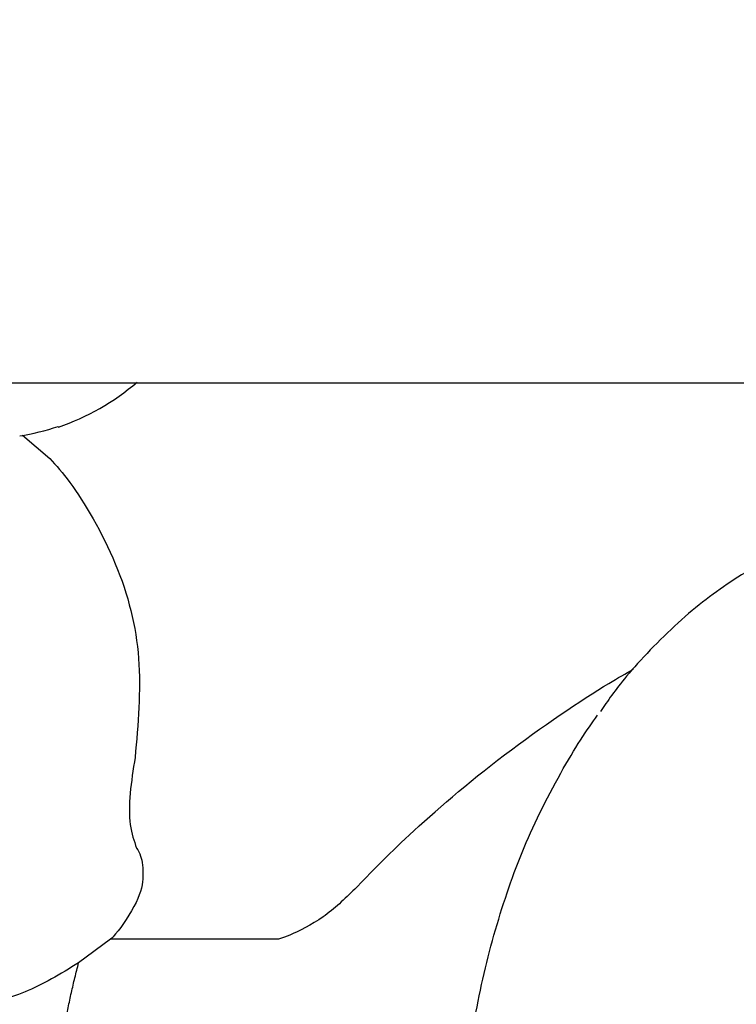
# Model space of a CAD drawing. Extents: x 63 to 794, y 20 to 566.
# Drawn here: x 213 to 216, y 137 to 141 of the extents above; entities that cross this region are included whole.
import ezdxf

# ---------------------------------------------------------------- set-up
doc = ezdxf.new("R2010")
doc.units = 0
doc.layers.get('0').update_dxf_attribs({"linetype": 'CONTINUOUS'})
doc.layers.add('DD0', color=7, linetype='CONTINUOUS')
doc.layers.add('M1', color=3, linetype='CONTINUOUS')
doc.styles.get("Standard").update_dxf_attribs({"font": 'txt', "bigfont": 'BIGFONT'})
doc.dimstyles.get("Standard").update_dxf_attribs({"dimtxt": 3.2, "dimasz": 3, "dimexe": 1.5, "dimexo": 0, "dimgap": 1, "dimtad": 3, "dimtih": 1, "dimtoh": 1, "dimdsep": 46, "dimtxsty": 'STANDARD', "dimblk1": 'OPEN', "dimblk2": 'OPEN', "dimsah": 1, "dimcen": 0.09, "dimadec": 0, "dimazin": 0, "dimtfac": 1, "dimtdec": 4, "dimtofl": 0, "dimtmove": 0, "dimatfit": 3, "dimfxl": 1, "dimtolj": 1, "dimtzin": 0, "dimlwd": 13, "dimlwe": 13, "dimarcsym": 0})

# ---------------------------------------------------------------- blocks, each defined once
blk = doc.blocks.new('_OPEN')
at = {"color": 0, "lineweight": 13}
for p, q in [((-0.965926, 0.258819), (0, 0)), ((0, 0), (-1, 0)), ((0, 0), (-0.965926, -0.258819))]:
    blk.add_line(p, q, dxfattribs=at)
blk = doc.blocks.new('*D37')
for p in [(176.41724, 210.969424), (245.965374, 69.28942), (278.323883, 69.28942)]:
    blk.add_point(p)
at = {"layer": 'DD0', "linetype": 'CONTINUOUS'}
for p, q in [((176.417236, 210.969421), (279.823883, 210.969421)), ((278.323883, 72.289421), (278.323883, 207.969421)), ((245.965378, 69.289421), (279.823883, 69.289421))]:
    blk.add_line(p, q, dxfattribs=at)
at = {"layer": 'DD0', "xscale": 3, "yscale": 3}
for p, rotation in [((278.323883, 210.969421), 90), ((278.323883, 69.289421), 270)]:
    blk.add_blockref('_OPEN', p, dxfattribs=dict(at, rotation=rotation))
at = {"layer": 'DD0', "width": 0.833333}
blk.add_text('１０１２', height=4, rotation=90.000003, dxfattribs=at).set_placement((277.323883, 132.467752))
blk = doc.blocks.new('*D38')
for p in [(186.21724, 213.769424), (245.965374, 69.28942), (292.323883, 69.28942)]:
    blk.add_point(p)
at = {"layer": 'DD0', "linetype": 'CONTINUOUS'}
for p, q in [((186.217239, 213.769424), (293.823883, 213.769424)), ((292.323883, 72.289421), (292.323883, 210.769424)), ((245.965378, 69.289421), (293.823883, 69.289421))]:
    blk.add_line(p, q, dxfattribs=at)
at = {"layer": 'DD0', "xscale": 3, "yscale": 3}
for p, rotation in [((292.323883, 213.769424), 90), ((292.323883, 69.289421), 270)]:
    blk.add_blockref('_OPEN', p, dxfattribs=dict(at, rotation=rotation))
at = {"layer": 'DD0', "width": 0.833333}
blk.add_text('１０３２', height=4, rotation=90.000003, dxfattribs=at).set_placement((291.323883, 133.867746))

msp = doc.modelspace()

# ---------------------------------------------------------------- linework, layer by layer
at = {"layer": 'M1', "linetype": 'CONTINUOUS', "lineweight": 25}
for p, q in [((248.580896, 139.14942), (161.066892, 139.14942)), ((212.931382, 138.956054), (213.032844, 138.869422)), ((213.25887, 137.080532), (213.140042, 136.992986)), ((213.88234, 137.080532), (213.25887, 137.080532))]:
    msp.add_line(p, q, dxfattribs=at)
for radius, start, end in [(0.883334, 288.749968, 310.762086), (0.880556, 279.14831, 288.746023)]:
    msp.add_arc((212.780692, 139.822754), radius, start, end, dxfattribs=at)
at = {"layer": 'M1', "linetype": 'CONTINUOUS', "lineweight": 25, "extrusion": (0, 0, -1)}
for points, knots in [([(213.06368, 138.98891), (213.063828, 138.988506), (213.063974, 138.988102), (213.064096, 138.987768), (213.064216, 138.987436), (213.064312, 138.987174), (213.064392, 138.986952), (213.064464, 138.986752), (213.064526, 138.986586), (213.06457, 138.986462), (213.064594, 138.9864), (213.064612, 138.98635), (213.06463, 138.9863)], [0, 0, 0, 0, 1, 1, 1, 2, 2, 2, 3, 3, 3, 4, 4, 4, 4]), ([(213.032844, 138.869422), (213.056636, 138.84303), (213.080428, 138.816638), (213.107598, 138.779744), (213.161292, 138.706834), (213.228176, 138.592906), (213.27631, 138.477582), (213.324442, 138.362258), (213.353824, 138.245536), (213.362986, 138.125272), (213.372148, 138.00501), (213.36109, 137.881206), (213.350034, 137.757404)], [0, 0, 0, 0, 1, 1, 1, 2, 2, 2, 3, 3, 3, 4, 4, 4, 4]), ([(216.429324, 138.652314), (216.38486, 138.656524), (216.340398, 138.660734), (216.276292, 138.656884), (216.208378, 138.652806), (216.118422, 138.639682), (216.035816, 138.619958), (215.953212, 138.600236), (215.87796, 138.573916), (215.802468, 138.540144), (215.726974, 138.506374), (215.651238, 138.465154), (215.57959, 138.418918), (215.507944, 138.372682), (215.440384, 138.32143), (215.370512, 138.25796), (215.300638, 138.19449), (215.22845, 138.1188), (215.178804, 138.059612), (215.134662, 138.006986), (215.10834, 137.967406), (215.082018, 137.927826)], [0, 0, 0, 0, 1, 1, 1, 2, 2, 2, 3, 3, 3, 4, 4, 4, 5, 5, 5, 6, 6, 6, 7, 7, 7, 7]), ([(214.167468, 137.267378), (214.226286, 137.32843), (214.285106, 137.389482), (214.37129, 137.469422), (214.46366, 137.555098), (214.587466, 137.662466), (214.724358, 137.766434), (214.86125, 137.870402), (215.011228, 137.970968), (215.112552, 138.032502), (215.146902, 138.053366), (215.175662, 138.069742), (215.204422, 138.086118)], [0, 0, 0, 0, 1, 1, 1, 2, 2, 2, 3, 3, 3, 4, 4, 4, 4]), ([(215.083522, 134.486752), (215.047186, 134.53723), (215.01085, 134.587706), (214.965818, 134.663758), (214.920786, 134.73981), (214.86706, 134.841436), (214.821858, 134.94207), (214.776654, 135.042706), (214.739974, 135.142352), (214.707736, 135.2468), (214.675496, 135.35125), (214.647698, 135.460504), (214.62583, 135.571594), (214.603962, 135.682686), (214.588022, 135.795614), (214.577848, 135.909682), (214.567674, 136.02375), (214.563266, 136.138956), (214.56479, 136.254016), (214.566314, 136.369078), (214.573768, 136.483996), (214.58693, 136.597424), (214.600092, 136.710852), (214.61896, 136.822792), (214.643804, 136.932742), (214.668648, 137.042692), (214.699466, 137.150652), (214.734226, 137.252984), (214.768988, 137.355316), (214.807692, 137.45202), (214.856314, 137.551476), (214.904936, 137.65093), (214.963478, 137.753136), (215.007522, 137.821994), (215.031262, 137.85911), (215.050792, 137.886538), (215.07032, 137.913964)], [0, 0, 0, 0, 1, 1, 1, 2, 2, 2, 3, 3, 3, 4, 4, 4, 5, 5, 5, 6, 6, 6, 7, 7, 7, 8, 8, 8, 9, 9, 9, 10, 10, 10, 11, 11, 11, 12, 12, 12, 12]), ([(213.350034, 137.757404), (213.342922, 137.712004), (213.335812, 137.666604), (213.332034, 137.623778), (213.328256, 137.580954), (213.32781, 137.540704), (213.332306, 137.507188), (213.336802, 137.47367), (213.346238, 137.446886), (213.355676, 137.4201)], [0, 0, 0, 0, 1, 1, 1, 2, 2, 2, 3, 3, 3, 3]), ([(213.355676, 137.4201), (213.361018, 137.411404), (213.36636, 137.40271), (213.370502, 137.39022), (213.376712, 137.371488), (213.380222, 137.34422), (213.379332, 137.315698), (213.378444, 137.287176), (213.373154, 137.2574), (213.353738, 137.217626), (213.334322, 137.177854), (213.300776, 137.128084), (213.277676, 137.100866), (213.270788, 137.092752), (213.26483, 137.086642), (213.25887, 137.080532)], [0, 0, 0, 0, 1, 1, 1, 2, 2, 2, 3, 3, 3, 4, 4, 4, 5, 5, 5, 5]), ([(214.167468, 137.267378), (214.129608, 137.230554), (214.091746, 137.19373), (214.049332, 137.163762), (214.006918, 137.133794), (213.959952, 137.11068), (213.925292, 137.096454), (213.91181, 137.09092), (213.90019, 137.08673), (213.891052, 137.083536), (213.88809, 137.0825), (213.88539, 137.08157), (213.88358, 137.080952), (213.88313, 137.0808), (213.882734, 137.080666), (213.88234, 137.080532)], [0, 0, 0, 0, 1, 1, 1, 2, 2, 2, 3, 3, 3, 4, 4, 4, 5, 5, 5, 5]), ([(213.140042, 136.992986), (213.072362, 136.951926), (213.004678, 136.910866), (212.940536, 136.88478), (212.876394, 136.858692), (212.815792, 136.847576), (212.773312, 136.84749), (212.757494, 136.847458), (212.744188, 136.848956), (212.730882, 136.850452)], [0, 0, 0, 0, 1, 1, 1, 2, 2, 2, 3, 3, 3, 3]), ([(213.09027, 136.769422), (213.092022, 136.778872), (213.093776, 136.788324), (213.095584, 136.797754), (213.09739, 136.807184), (213.099254, 136.816592), (213.101158, 136.825984), (213.10306, 136.835376), (213.105006, 136.844752), (213.106992, 136.85411), (213.10898, 136.863468), (213.111012, 136.872806), (213.113088, 136.882126), (213.115162, 136.891444), (213.11728, 136.900746), (213.119442, 136.910026), (213.121602, 136.919306), (213.123808, 136.928564), (213.126052, 136.937804), (213.128296, 136.947046), (213.130582, 136.956266), (213.13292, 136.96546), (213.135258, 136.974654), (213.13765, 136.98382), (213.140042, 136.992986)], [0, 0, 0, 0, 1, 1, 1, 2, 2, 2, 3, 3, 3, 4, 4, 4, 5, 5, 5, 6, 6, 6, 7, 7, 7, 8, 8, 8, 8])]:
    msp.add_open_spline(points, degree=3, knots=knots, dxfattribs=at)

# ---------------------------------------------------------------- dimensions: what is measured, and where the dimension line sits
at = {"layer": 'DD0', "color": 7}
for base, p1, text, override, picture, middle in [((292.323883, 69.28942), (186.21724, 213.769424), '１０３２', {"dimtxt": 4, "dimexe": 1.500004, "dimexo": 7.59478e-07, "dimtih": 1, "dimtoh": 1, "dimtmove": 2, "dimlwd": 13, "dimlwe": 13}, '*D38', (289.323883, 141.529419)), ((278.323883, 69.28942), (176.41724, 210.969424), '１０１２', {"dimtxt": 4, "dimexe": 1.500004, "dimexo": 3.95824e-06, "dimtih": 1, "dimtoh": 1, "dimtmove": 2, "dimlwd": 13, "dimlwe": 13}, '*D37', (275.323883, 140.129425))]:
    dim = msp.add_linear_dim(base=base, p1=p1, p2=(245.965374, 69.28942), angle=90, text=text, dimstyle='STANDARD', override=override, dxfattribs=at)
    dim.commit()
    dim.dimension.update_dxf_attribs({"geometry": picture, "text_midpoint": middle, "dimtype": 160, "text_rotation": 90.000002})

doc.saveas('drawing.dxf')
